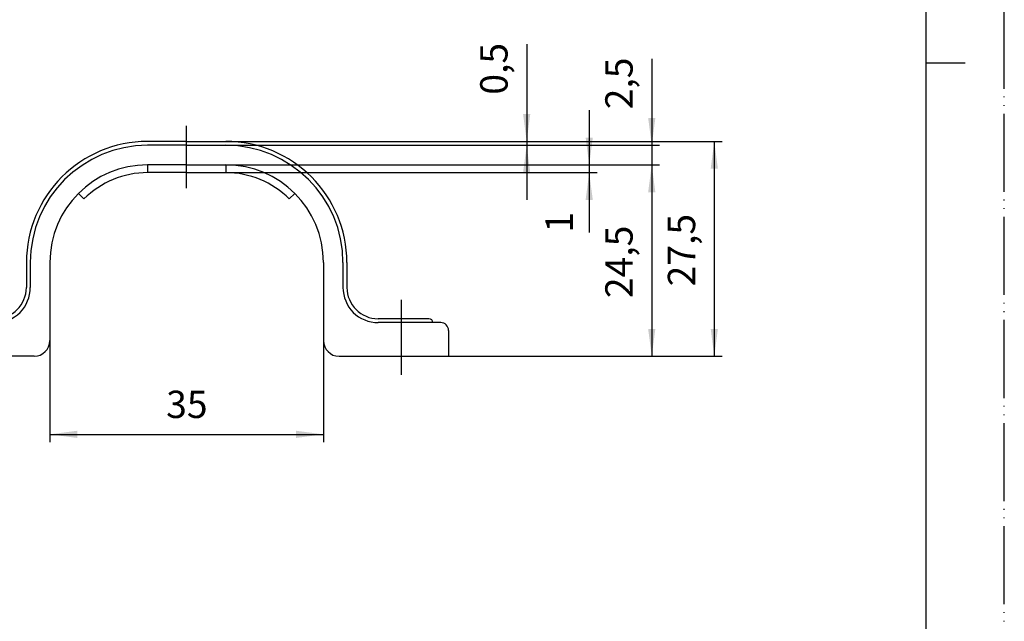
# Model space of a CAD drawing. Units: millimetres. Extents: x 0 to 210, y 0 to 297.
# Drawn here: x 84 to 210, y 77 to 154 of the extents above; entities that cross this region are included whole.
import ezdxf

# ---------------------------------------------------------------- set-up
doc = ezdxf.new("R2010")
doc.units = ezdxf.units.MM
doc.linetypes.add('DASH_CENTER', pattern=[14, 11, -1, 1, -1])
doc.linetypes.add('PHANTOM', pattern=[13, 10, -1, 0, -1, 0, -1])
doc.layers.add('1', color=7, linetype='Continuous')
doc.layers.add('PV', color=7, linetype='Continuous')
doc.styles.add('CONVERTER_12', font='txt.shx', dxfattribs={"width": 0.9})
doc.dimstyles.new('ME10_DIM_10', dxfattribs={"dimtxt": 3.5, "dimasz": 3.5, "dimexe": 1, "dimexo": 0, "dimgap": 1, "dimtad": 1, "dimdsep": 46, "dimtxsty": 'CONVERTER_12', "dimsah": 1, "dimcen": 0.09, "dimclrd": 2, "dimclre": 2, "dimclrt": 7, "dimadec": 0, "dimazin": 0, "dimtfac": 1, "dimtdec": 4, "dimtix": 1, "dimtmove": 0, "dimatfit": 3, "dimfxl": 1, "dimtolj": 1, "dimtzin": 0, "dimarcsym": 0})
doc.dimstyles.new('ME10_DIM_11', dxfattribs={"dimtxt": 3.5, "dimasz": 3.5, "dimexe": 1, "dimexo": 0, "dimgap": 1, "dimtad": 1, "dimdsep": 46, "dimtxsty": 'CONVERTER_12', "dimsah": 1, "dimcen": 0.09, "dimclrd": 2, "dimclre": 2, "dimclrt": 7, "dimadec": 0, "dimazin": 0, "dimtfac": 1, "dimtdec": 4, "dimtix": 1, "dimtmove": 0, "dimatfit": 3, "dimfxl": 1, "dimtolj": 1, "dimtzin": 0, "dimarcsym": 0})
doc.dimstyles.new('ME10_DIM_12', dxfattribs={"dimtxt": 3.5, "dimasz": 3.5, "dimexe": 1, "dimexo": 0, "dimgap": 1, "dimtad": 1, "dimdsep": 46, "dimtxsty": 'CONVERTER_12', "dimsah": 1, "dimcen": 0.09, "dimclrd": 2, "dimclre": 2, "dimclrt": 7, "dimadec": 0, "dimazin": 0, "dimtfac": 1, "dimtdec": 4, "dimtix": 1, "dimtmove": 0, "dimatfit": 3, "dimfxl": 1, "dimtolj": 1, "dimtzin": 0, "dimarcsym": 0})
doc.dimstyles.new('ME10_DIM_13', dxfattribs={"dimtxt": 3.5, "dimasz": 3.5, "dimexe": 1, "dimexo": 0, "dimgap": 1, "dimtad": 1, "dimdsep": 46, "dimtxsty": 'CONVERTER_12', "dimsah": 1, "dimcen": 0.09, "dimclrd": 2, "dimclre": 2, "dimclrt": 7, "dimadec": 0, "dimazin": 0, "dimtfac": 1, "dimtdec": 4, "dimtix": 1, "dimtmove": 0, "dimatfit": 3, "dimfxl": 1, "dimtolj": 1, "dimtzin": 0, "dimarcsym": 0})
doc.dimstyles.new('ME10_DIM_14', dxfattribs={"dimtxt": 3.5, "dimasz": 3.5, "dimexe": 1, "dimexo": 0, "dimgap": 1, "dimtad": 1, "dimdsep": 46, "dimtxsty": 'CONVERTER_12', "dimsah": 1, "dimcen": 0.09, "dimclrd": 2, "dimclre": 2, "dimclrt": 7, "dimadec": 0, "dimazin": 0, "dimtfac": 1, "dimtdec": 4, "dimtix": 1, "dimtmove": 0, "dimatfit": 3, "dimfxl": 1, "dimtolj": 1, "dimtzin": 0, "dimarcsym": 0})
doc.dimstyles.new('ME10_DIM_15', dxfattribs={"dimtxt": 3.5, "dimasz": 3.5, "dimexe": 1, "dimexo": 0, "dimgap": 1, "dimtad": 1, "dimdsep": 46, "dimtxsty": 'CONVERTER_12', "dimsah": 1, "dimcen": 0.09, "dimclrd": 2, "dimclre": 2, "dimclrt": 7, "dimadec": 0, "dimazin": 0, "dimtfac": 1, "dimtdec": 4, "dimtix": 1, "dimtmove": 0, "dimatfit": 3, "dimfxl": 1, "dimtolj": 1, "dimtzin": 0, "dimarcsym": 0})

# ---------------------------------------------------------------- blocks, each defined once
blk = doc.blocks.new('開示A4')
at = {"layer": '1', "color": 4, "linetype": 'PHANTOM'}
blk.add_line((210, 0), (210, 297), dxfattribs=at)
at = {"layer": '1', "color": 7, "linetype": 'Continuous'}
for p, q in [((200, 148.5), (200, 287)), ((200, 10), (200, 148.5))]:
    blk.add_line(p, q, dxfattribs=at)
at = {"layer": '1', "color": 2, "linetype": 'Continuous'}
blk.add_line((200, 148.5), (205, 148.5), dxfattribs=at)
blk = doc.blocks.new('開示A4枠')
at = {"layer": '1'}
blk.add_blockref('開示A4', (0, 0), dxfattribs=at)
blk = doc.blocks.new('*D3')
at = {"layer": '1', "color": 2, "linetype": 'Continuous'}
for p, q in [((87.9, 112.95), (87.9, 99.95)), ((122.9, 112.95), (122.9, 99.95)), ((87.9, 100.95), (122.9, 100.95))]:
    blk.add_line(p, q, dxfattribs=at)
at = {"layer": '1', "color": 2}
for points in [[(91.4, 101.41), (91.4, 100.49), (87.9, 100.95)], [(119.4, 100.49), (119.4, 101.41), (122.9, 100.95)]]:
    blk.add_solid(points, dxfattribs=at)
at = {"layer": '1', "color": 7, "insert": (102.78, 101.95), "char_height": 3.5, "attachment_point": 7, "rotation": 0.0001, "line_spacing_factor": 0.60024, "style": 'CONVERTER_12'}
blk.add_mtext('35', dxfattribs=at)
blk = doc.blocks.new('*D4')
at = {"layer": '1', "color": 2, "linetype": 'Continuous'}
for p, q in [((164.9, 149.03), (164.9, 137.95)), ((110.4, 137.95), (165.9, 137.95)), ((164.9, 137.95), (164.9, 135.45)), ((110.4, 135.45), (165.9, 135.45)), ((164.9, 135.45), (164.9, 128.45))]:
    blk.add_line(p, q, dxfattribs=at)
at = {"layer": '1', "color": 2}
for points in [[(164.44, 141.45), (165.36, 141.45), (164.9, 137.95)], [(165.36, 131.95), (164.44, 131.95), (164.9, 135.45)]]:
    blk.add_solid(points, dxfattribs=at)
at = {"layer": '1', "color": 7, "insert": (163.55, 142.56), "char_height": 3.5, "attachment_point": 7, "rotation": 90, "line_spacing_factor": 0.60024, "style": 'CONVERTER_12'}
blk.add_mtext('2,5', dxfattribs=at)
blk = doc.blocks.new('*D5')
at = {"layer": '1', "color": 2, "linetype": 'Continuous'}
for p, q in [((148.9, 150.91), (148.9, 138.45)), ((110.4, 138.45), (149.9, 138.45)), ((110.4, 137.95), (149.9, 137.95)), ((148.9, 138.45), (148.9, 137.95)), ((148.9, 137.95), (148.9, 130.95))]:
    blk.add_line(p, q, dxfattribs=at)
at = {"layer": '1', "color": 2}
for points in [[(148.44, 141.95), (149.36, 141.95), (148.9, 138.45)], [(149.36, 134.45), (148.44, 134.45), (148.9, 137.95)]]:
    blk.add_solid(points, dxfattribs=at)
at = {"layer": '1', "color": 7, "insert": (147.55, 144.43), "char_height": 3.5, "attachment_point": 7, "rotation": 90, "line_spacing_factor": 0.60024, "style": 'CONVERTER_12'}
blk.add_mtext('0,5', dxfattribs=at)
blk = doc.blocks.new('*D6')
at = {"layer": '1', "color": 2, "linetype": 'Continuous'}
for p, q in [((156.9, 142.45), (156.9, 135.45)), ((110.4, 135.45), (157.9, 135.45)), ((156.9, 135.45), (156.9, 134.45)), ((110.4, 134.45), (157.9, 134.45)), ((156.9, 134.45), (156.9, 126.77))]:
    blk.add_line(p, q, dxfattribs=at)
at = {"layer": '1', "color": 2}
for points in [[(156.44, 138.95), (157.36, 138.95), (156.9, 135.45)], [(157.36, 130.95), (156.44, 130.95), (156.9, 134.45)]]:
    blk.add_solid(points, dxfattribs=at)
at = {"layer": '1', "color": 7, "insert": (155.9, 126.77), "char_height": 3.5, "attachment_point": 7, "rotation": 90, "line_spacing_factor": 0.60024, "style": 'CONVERTER_12'}
blk.add_mtext('1', dxfattribs=at)
blk = doc.blocks.new('*D7')
at = {"layer": '1', "color": 2, "linetype": 'Continuous'}
for p, q in [((110.4, 135.45), (165.9, 135.45)), ((164.9, 135.45), (164.9, 110.95)), ((138.9, 110.95), (165.9, 110.95))]:
    blk.add_line(p, q, dxfattribs=at)
at = {"layer": '1', "color": 2}
for points in [[(165.36, 131.95), (164.44, 131.95), (164.9, 135.45)], [(164.44, 114.45), (165.36, 114.45), (164.9, 110.95)]]:
    blk.add_solid(points, dxfattribs=at)
at = {"layer": '1', "color": 7, "insert": (163.55, 118.39), "char_height": 3.5, "attachment_point": 7, "rotation": 90, "line_spacing_factor": 0.60024, "style": 'CONVERTER_12'}
blk.add_mtext('24,5', dxfattribs=at)
blk = doc.blocks.new('*D8')
at = {"layer": '1', "color": 2, "linetype": 'Continuous'}
for p, q in [((110.4, 138.45), (173.9, 138.45)), ((172.9, 138.45), (172.9, 110.95)), ((138.9, 110.95), (173.9, 110.95))]:
    blk.add_line(p, q, dxfattribs=at)
at = {"layer": '1', "color": 2}
for points in [[(173.36, 134.95), (172.44, 134.95), (172.9, 138.45)], [(172.44, 114.45), (173.36, 114.45), (172.9, 110.95)]]:
    blk.add_solid(points, dxfattribs=at)
at = {"layer": '1', "color": 7, "insert": (171.55, 119.89), "char_height": 3.5, "attachment_point": 7, "rotation": 90, "line_spacing_factor": 0.60024, "style": 'CONVERTER_12'}
blk.add_mtext('27,5', dxfattribs=at)

msp = doc.modelspace()

# ---------------------------------------------------------------- linework, layer by layer
at = {"layer": '1', "color": 2, "linetype": 'DASH_CENTER'}
for p, q in [((105.403, 132.449), (105.403, 140.449)), ((132.903, 108.549), (132.903, 118.149))]:
    msp.add_line(p, q, dxfattribs=at)
at = {"layer": 'PV', "color": 7, "linetype": 'Continuous'}
for p, q in [((105.403, 138.449), (100.403, 138.449)), ((105.403, 137.949), (100.403, 137.949)), ((105.403, 138.449), (110.403, 138.449)), ((105.403, 137.949), (110.403, 137.949)), ((100.403, 135.449), (100.403, 134.449)), ((105.403, 135.449), (100.403, 135.449)), ((105.403, 135.449), (110.403, 135.449)), ((110.403, 135.449), (110.403, 134.449)), ((105.403, 134.449), (100.403, 134.449)), ((105.403, 134.449), (110.403, 134.449)), ((91.564, 131.788), (92.271, 131.081)), ((119.242, 131.788), (118.535, 131.081)), ((84.903, 122.949), (84.903, 119.749)), ((85.403, 122.949), (85.403, 119.749)), ((87.903, 122.949), (87.903, 112.949)), ((122.903, 122.949), (122.903, 112.949)), ((125.403, 122.949), (125.403, 119.749)), ((125.903, 122.949), (125.903, 119.749)), ((136.403, 115.749), (129.903, 115.749)), ((137.903, 115.249), (129.903, 115.249)), ((138.903, 114.249), (138.903, 110.949)), ((138.903, 114.249), (138.903, 110.949)), ((85.903, 110.949), (71.903, 110.949)), ((124.903, 110.949), (138.903, 110.949))]:
    msp.add_line(p, q, dxfattribs=at)
for centre, radius, start, end in [((100.403, 122.949), 15.5, 90, 180), ((100.403, 122.949), 15, 90, 180), ((110.403, 122.949), 15.5, 0, 90), ((110.403, 122.949), 15, 0, 90), ((100.403, 122.949), 12.5, 90, 180), ((110.403, 122.949), 12.5, 0, 90), ((100.403, 122.949), 11.5, 90, 135), ((110.403, 122.949), 11.5, 45, 90), ((80.903, 119.749), 4.5, 270, 0.00001), ((80.903, 119.749), 4, 270, 0), ((129.903, 119.749), 4.5, 179.99999, 270), ((129.903, 119.749), 4, 180, 270), ((136.403, 115.249), 0.5, 0, 90), ((137.903, 114.249), 1, 0, 90), ((85.903, 112.949), 2, 270, 0), ((124.903, 112.949), 2, 180, 270)]:
    msp.add_arc(centre, radius, start, end, dxfattribs=at)

# ---------------------------------------------------------------- block references
msp.add_blockref('開示A4枠', (0, 0))

# ---------------------------------------------------------------- dimensions: what is measured, and where the dimension line sits
at = {"layer": '1'}
for base, p1, p2, dimstyle, picture, middle in [((148.903, 138.449), (110.403, 137.949), (110.403, 138.449), 'ME10_DIM_12', '*D5', (145.978, 147.672)), ((164.903, 137.949), (110.403, 135.449), (110.403, 137.949), 'ME10_DIM_11', '*D4', (161.978, 145.797)), ((156.903, 135.449), (110.403, 134.449), (110.403, 135.449), 'ME10_DIM_13', '*D6', (154.153, 127.292)), ((172.903, 138.449), (138.903, 110.949), (110.403, 138.449), 'ME10_DIM_15', '*D8', (169.978, 124.699)), ((164.903, 135.449), (138.903, 110.949), (110.403, 135.449), 'ME10_DIM_14', '*D7', (161.978, 123.199))]:
    dim = msp.add_linear_dim(base=base, p1=p1, p2=p2, angle=90, dimstyle=dimstyle, dxfattribs=at)
    dim.commit()
    dim.dimension.update_dxf_attribs({"geometry": picture, "text_midpoint": middle, "text_rotation": 90})
dim = msp.add_linear_dim(base=(87.903, 100.949), p1=(122.903, 112.949), p2=(87.903, 112.949), dimstyle='ME10_DIM_10', dxfattribs=at)
dim.commit()
dim.dimension.update_dxf_attribs({"geometry": '*D3', "text_midpoint": (105.403, 103.699), "text_rotation": 0.00014})

doc.saveas('drawing.dxf')
